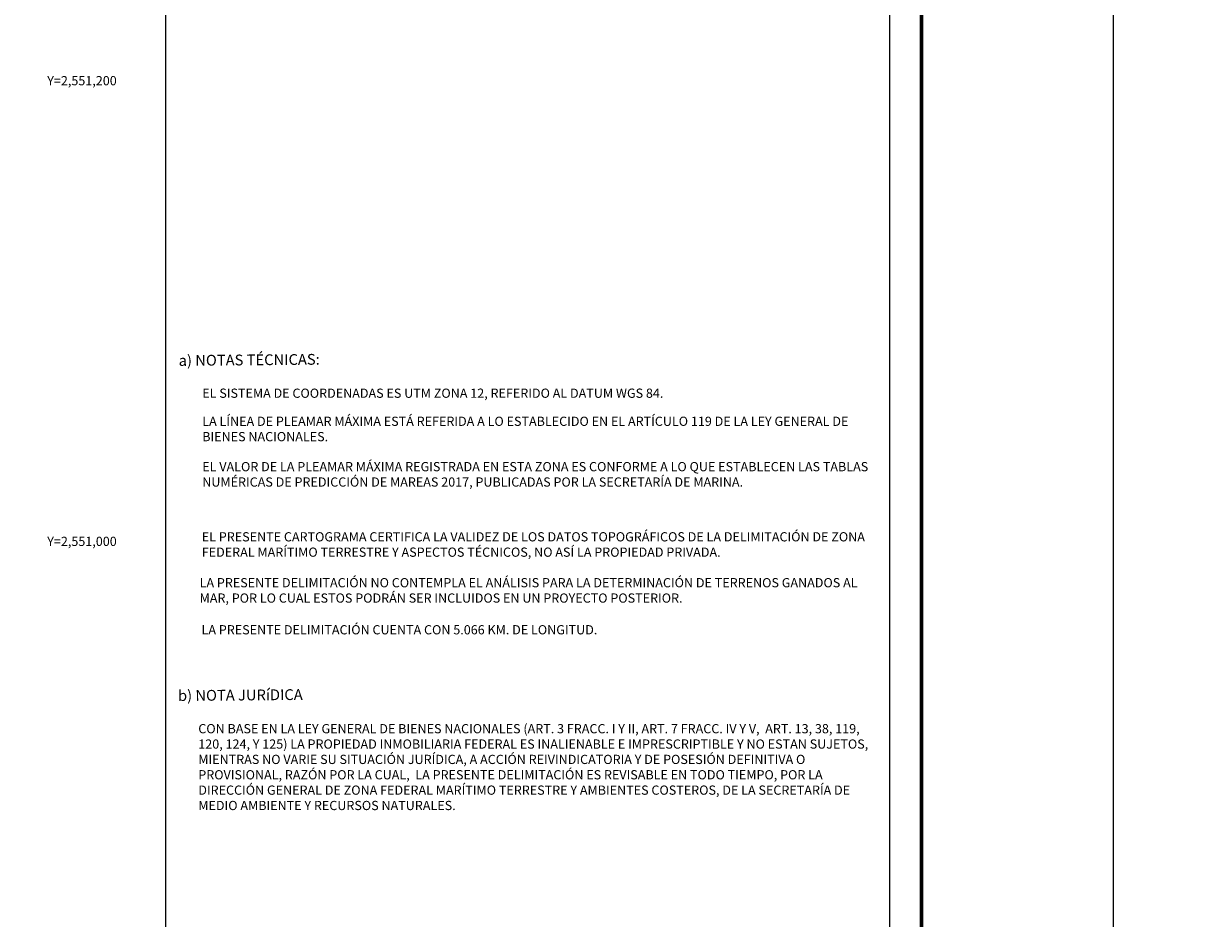
# Model space of a CAD drawing. Units: millimetres. Extents: x 636507 to 640644, y 2550448 to 2552248.
# Drawn here: x 638434 to 638948, y 2550836 to 2551225 of the extents above; entities that cross this region are included whole.
import ezdxf
from ezdxf.enums import TextEntityAlignment as Align

# ---------------------------------------------------------------- set-up
doc = ezdxf.new("R2010")
doc.units = ezdxf.units.MM
doc.linetypes.add('CENTRO1', pattern=[0.44, 0.2, -0.08, 0.08, -0.08])
doc.layers.add('CVL_RET_TX', color=7, linetype='Continuous')
doc.layers.add('LOMO', color=7, linetype='Continuous')
doc.styles.add('ROMANS', font='romans__.ttf', dxfattribs={"height": 0.2})
doc.styles.add('SIMPLEX1', font='simplex1.shx')
doc.styles.get("Standard").update_dxf_attribs({"font": 'arial.ttf'})

msp = doc.modelspace()

# ---------------------------------------------------------------- linework, layer by layer
at = {"layer": 'LOMO', "color": 7}
for p, q in [((638495.65, 2550542.25, 1.16), (638495.65, 2552139.89, 1.16)), ((638495.65, 2550542.25, 1.16), (638495.65, 2552139.89, 1.16)), ((638809.94, 2550542.25, 1.16), (638809.94, 2552139.89, 1.16))]:
    msp.add_line(p, q, dxfattribs=at)
at = {"layer": 'LOMO', "color": 255, "linetype": 'Continuous', "elevation": 2.32}
msp.add_lwpolyline([(636506.75, 2552247.58), (638906.75, 2552247.58), (638906.75, 2550447.58), (636506.75, 2550447.58)], close=True, dxfattribs=at)
at = {"layer": 'LOMO', "color": 7, "linetype": 'Continuous', "const_width": 1.6}
msp.add_lwpolyline([(638823.56, 2550510.68), (638823.56, 2552171.99)], dxfattribs=at)

# ---------------------------------------------------------------- texts
at = {"layer": 'CVL_RET_TX', "color": 7, "style": 'SIMPLEX1'}
for s, p in [('Y=2,551,200', (638474.27, 2551200)), ('Y=2,551,000', (638474.27, 2551000))]:
    msp.add_text(s, height=4, dxfattribs=at).set_placement(p, align=Align.MIDDLE_RIGHT)
at = {"layer": 'LOMO', "color": 7, "linetype": 'Continuous', "style": 'SIMPLEX1'}
for s, p in [('a) NOTAS TÉCNICAS:', (638501.19, 2551076.17, 3.48)), ('b) NOTA JURíDICA', (638500.89, 2550930.69, 3.48))]:
    msp.add_text(s, height=4.6852, rotation=0.5, dxfattribs=at).set_placement(p)
at = {"layer": 'LOMO', "color": 7, "insert": (637803.67, 2551127.23, 2.9), "char_height": 20, "width": 526.4829, "attachment_point": 1, "style": 'ROMANS'}
msp.add_mtext('\\pi87.791;{\\fArial|b0|i0|c0|p34;    GOLFO DE CALIFORNIA\\P\\pi138.8;(\\fArial|b0|i1|c0|p34;MAR DE CORTÉS\\fArial|b0|i0|c0|p34;)}', dxfattribs=at)
at = {"layer": 'LOMO', "linetype": 'CENTRO1', "insert": (638511.4, 2551066.32, 3.48), "char_height": 4, "width": 291.9588, "attachment_point": 1, "style": 'SIMPLEX1'}
msp.add_mtext('EL SISTEMA DE COORDENADAS ES UTM ZONA 12, REFERIDO AL DATUM WGS 84.', dxfattribs=at)
at = {"layer": 'LOMO', "linetype": 'CENTRO1', "char_height": 4, "attachment_point": 1}
for s, insert, width in [('{\\fArial|b0|i0|c0|p34;LA LÍNEA DE PLEAMAR MÁXIMA ESTÁ REFERIDA A LO ESTABLECIDO EN EL ARTÍCULO 119 DE LA LEY GENERAL DE BIENES NACIONALES.}', (638511.4, 2551054.13, 3.48), 292.4152), ('{\\fArial|b0|i0|c0|p34;EL VALOR DE LA PLEAMAR MÁXIMA REGISTRADA EN ESTA ZONA ES CONFORME A LO QUE ESTABLECEN LAS TABLAS NUMÉRICAS DE PREDICCIÓN DE MAREAS 2017, PUBLICADAS POR LA SECRETARÍA DE MARINA.}', (638511.4, 2551034.43, 3.48), 292.416), ('{\\fArial|b0|i0|c0|p34;EL PRESENTE CARTOGRAMA CERTIFICA LA VALIDEZ DE LOS DATOS TOPOGRÁFICOS DE LA DELIMITACIÓN DE ZONA FEDERAL MARÍTIMO TERRESTRE Y ASPECTOS TÉCNICOS, NO ASÍ LA PROPIEDAD PRIVADA.}', (638511.19, 2551003.98, 3.48), 292.4152), ('{\\fArial|b0|i0|c0|p34;LA PRESENTE DELIMITACIÓN NO CONTEMPLA EL ANÁLISIS PARA LA DETERMINACIÓN DE TERRENOS GANADOS AL MAR, POR LO CUAL ESTOS PODRÁN SER INCLUIDOS EN UN PROYECTO POSTERIOR.}', (638510.25, 2550984.05, 3.48), 292.4152), ('{\\f@Arial Unicode MS|b0|i0|c0|p34;LA PRESENTE DELIMITACIÓN CUENTA CON 5.066 KM. DE LONGITUD.}', (638511.09, 2550963.62, 3.48), 292.4152), ('{\\fArial|b0|i0|c0|p34;CON BASE EN LA LEY GENERAL DE BIENES NACIONALES (ART. 3 FRACC. I Y II, ART. 7 FRACC. IV Y V,  ART. 13, 38, 119, 120, 124, Y 125) LA PROPIEDAD INMOBILIARIA FEDERAL ES INALIENABLE E IMPRESCRIPTIBLE Y NO ESTAN SUJETOS, MIENTRAS NO VARIE SU SITUACIÓN JURÍDICA, A ACCIÓN REIVINDICATORIA Y DE POSESIÓN DEFINITIVA O PROVISIONAL, RAZÓN POR LA CUAL,  LA PRESENTE DELIMITACIÓN ES REVISABLE EN TODO TIEMPO, POR LA DIRECCIÓN GENERAL DE ZONA FEDERAL MARÍTIMO TERRESTRE Y AMBIENTES COSTEROS, DE LA SECRETARÍA DE MEDIO AMBIENTE Y RECURSOS NATURALES.}', (638509.68, 2550920.67, 3.48), 297.476)]:
    msp.add_mtext(s, dxfattribs=dict(at, insert=insert, width=width))

doc.saveas('drawing.dxf')
